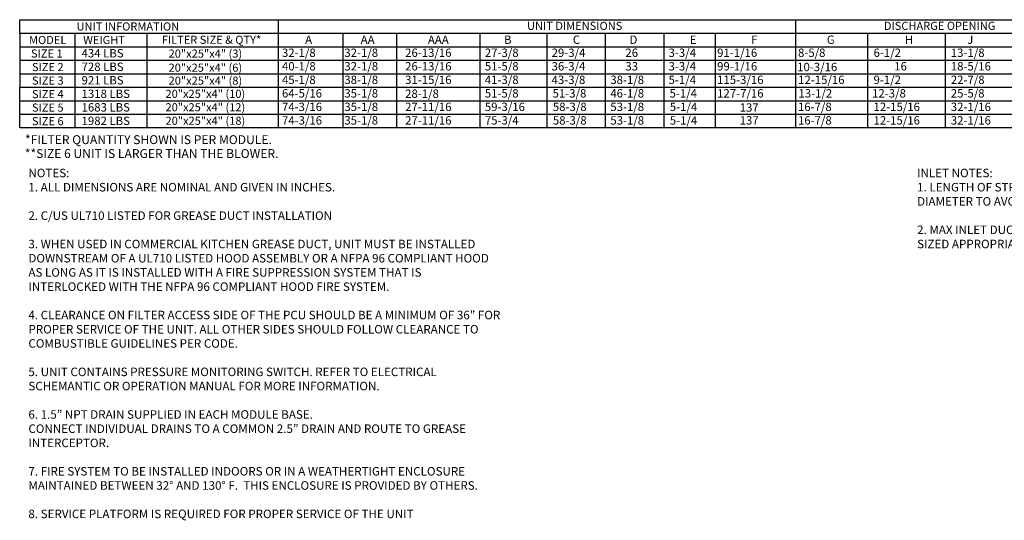
# Model space of a CAD drawing. Units: inches. Extents: x 8 to 269, y 13 to 187.
# Drawn here: x 8 to 181, y 13 to 101 of the extents above; entities that cross this region are included whole.
import ezdxf
from ezdxf.enums import TextEntityAlignment as Align

# ---------------------------------------------------------------- set-up
doc = ezdxf.new("R2010")
doc.units = ezdxf.units.IN
doc.header["$LTSCALE"] = 4
doc.header["$MEASUREMENT"] = 0
doc.styles.add('PCUtext', font='txt.shx')
doc.styles.get("Standard").update_dxf_attribs({"font": 'ROMANS.SHX'})

msp = doc.modelspace()

# ---------------------------------------------------------------- linework, layer by layer
for p, q in [((7.83413, 100.8835), (268.57525, 100.8835)), ((7.83413, 98.50286), (7.83413, 100.8835)), ((53.36398, 100.8835), (53.36398, 96.12222)), ((7.83413, 98.50286), (268.57525, 98.50286)), ((7.83413, 98.50286), (7.83413, 88.9803)), ((17.54889, 98.50286), (17.54889, 96.12222)), ((30.22248, 98.50286), (30.22248, 96.12222)), ((64.73362, 98.50286), (64.73362, 96.12222)), ((74.20882, 98.50286), (74.20882, 93.74158)), ((88.85871, 98.50286), (88.85871, 96.12222)), ((100.69667, 98.50286), (100.69667, 96.12222)), ((110.96194, 98.50286), (110.96194, 96.12222)), ((121.29832, 98.50286), (121.29832, 84.21902)), ((157.16059, 98.50286), (157.16059, 84.21902)), ((170.84345, 98.50286), (170.84345, 84.21902)), ((7.83413, 96.12222), (268.57525, 96.12222)), ((17.54889, 96.12222), (17.54889, 93.74158)), ((30.22248, 96.12222), (30.22248, 93.74158)), ((53.36398, 96.12222), (53.36398, 93.74158)), ((64.73362, 96.12222), (64.73362, 93.74158)), ((88.85871, 96.12222), (88.85871, 93.74158)), ((100.69667, 96.12222), (100.69667, 93.74158)), ((110.96194, 96.12222), (110.96194, 93.74158)), ((121.29832, 96.12222), (121.29832, 81.83838)), ((157.16059, 96.12222), (157.16059, 81.83838)), ((170.84345, 96.12222), (170.84345, 81.83838)), ((7.83413, 93.74158), (268.57525, 93.74158)), ((53.36398, 93.74158), (53.36398, 91.36094)), ((64.73362, 93.74158), (64.73362, 91.36094)), ((74.20882, 93.74158), (74.20882, 91.36094)), ((88.85871, 93.74158), (88.85871, 91.36094)), ((100.69667, 93.74158), (100.69667, 91.36094)), ((110.96194, 93.74158), (110.96194, 91.36094)), ((7.83413, 91.36094), (268.57525, 91.36094)), ((53.36398, 91.36094), (53.36398, 88.9803)), ((64.73362, 91.36094), (64.73362, 88.9803)), ((74.20882, 91.36094), (74.20882, 88.9803)), ((88.85871, 91.36094), (88.85871, 88.9803)), ((100.69667, 91.36094), (100.69667, 88.9803)), ((110.96194, 91.36094), (110.96194, 88.9803)), ((7.82721, 84.21902), (7.82721, 88.9803)), ((7.83413, 88.9803), (268.57525, 88.9803)), ((53.36398, 88.9803), (53.36398, 84.21902)), ((64.73362, 88.9803), (64.73362, 84.21902)), ((74.20882, 88.9803), (74.20882, 84.21902)), ((88.85871, 88.9803), (88.85871, 84.21902)), ((100.69667, 88.9803), (100.69667, 84.21902)), ((110.96194, 88.9803), (110.96194, 84.21902)), ((7.82721, 86.59966), (268.57525, 86.59966)), ((7.82721, 81.83838), (7.82721, 86.59966)), ((53.36398, 86.59966), (53.36398, 81.83838)), ((64.73362, 86.59966), (64.73362, 81.83838)), ((74.20882, 86.59966), (74.20882, 81.83838)), ((88.85871, 86.59966), (88.85871, 81.83838)), ((100.69667, 86.59966), (100.69667, 81.83838)), ((110.96194, 86.59966), (110.96194, 81.83838)), ((268.57525, 84.21902), (7.82721, 84.21902)), ((268.57525, 81.83838), (7.82721, 81.83838))]:
    msp.add_line(p, q)
at = {"color": 7}
for p, q in [((144.46343, 100.8835), (144.46343, 96.12222)), ((130.34725, 98.50286), (130.34725, 84.21902)), ((130.34725, 96.12222), (130.34725, 81.83838)), ((144.46343, 96.12222), (144.46343, 93.74158)), ((17.54196, 93.74158), (17.54196, 91.36094)), ((30.22248, 93.74158), (30.22248, 91.36094)), ((144.46343, 93.74158), (144.46343, 91.36094)), ((17.54196, 91.36094), (17.54196, 88.9803)), ((30.22248, 91.36094), (30.22248, 88.9803)), ((144.46343, 91.36094), (144.46343, 88.9803)), ((17.54196, 88.9803), (17.54196, 84.21902)), ((30.22248, 88.9803), (30.22248, 84.21902)), ((144.46343, 88.9803), (144.46343, 84.21902)), ((17.54196, 86.59966), (17.54196, 81.83838)), ((30.22248, 86.59966), (30.22248, 81.83838)), ((144.46343, 86.59966), (144.46343, 81.83838))]:
    msp.add_line(p, q, dxfattribs=at)

# ---------------------------------------------------------------- texts
for s, height, p in [('UNIT INFORMATION', 1.4283844, (26.87575, 99.69318)), ('UNIT DIMENSIONS', 1.4283844, (105.58162, 99.79763)), ('DISCHARGE OPENING', 1.4283844, (169.86344, 99.79763)), ('MODEL', 1.428384, (12.76336, 97.31254)), ('WEIGHT', 1.428384, (22.68726, 97.31254)), ('FILTER SIZE & QTY*', 1.4283844, (41.60102, 97.3512)), ('SIZE 1', 1.428384, (12.60122, 94.9319)), ('20"x25"x4" (3)', 1.4283844, (40.53907, 94.91815)), ('SIZE 2', 1.428384, (12.77616, 92.55126)), ('20"x25"x4" (6)', 1.4283844, (40.53215, 92.43976)), ('SIZE 3', 1.428384, (12.77616, 90.17062)), ('20"x25"x4" (8)', 1.4283844, (40.53907, 90.15687)), ('SIZE 4', 1.428384, (12.77616, 87.78998)), ('20"x25"x4" (10)', 1.4283844, (40.53215, 87.842)), ('SIZE 5', 1.428384, (12.77616, 85.40934)), ('20"x25"x4" (12)', 1.4283844, (40.53215, 85.4739)), ('SIZE 6', 1.428384, (12.77616, 83.0287)), ('20"x25"x4" (18)', 1.4283844, (40.53215, 83.09326))]:
    msp.add_text(s, height=height).set_placement(p, align=Align.MIDDLE_CENTER)
for s, height, p in [('A', 1.47302, (58.11192, 96.62678)), ('AA', 1.473021, (67.89345, 96.62678)), ('AAA', 1.473021, (79.73248, 96.62678)), ('B', 1.47302, (93.13697, 96.62678)), ('C', 1.47302, (105.25038, 96.62678)), ('D', 1.47302, (115.2402, 96.62678)), ('G', 1.47302, (149.99003, 96.62678)), ('H', 1.47302, (163.74568, 96.62678)), ('J', 1.47302, (174.71397, 96.62678)), ('32-1/8', 1.473021, (54.02212, 94.32866)), ('32-1/8', 1.473021, (65.01318, 94.32866)), ('26-13/16', 1.473021, (75.7168, 94.32866)), ('27-3/8', 1.473021, (89.75759, 94.32866)), ('29-3/4', 1.473021, (101.51551, 94.32866)), ('26', 1.473021, (114.5164, 94.32866)), ('3-3/4', 1.473021, (122.11717, 94.32866)), ('8-5/8', 1.473021, (144.91963, 94.32866)), ('6-1/2', 1.473021, (158.21891, 94.32866)), ('13-1/8', 1.473021, (171.8337, 94.32866)), ('40-1/8', 1.473021, (54.02212, 91.94802)), ('32-1/8', 1.473021, (65.01318, 91.94802)), ('26-13/16', 1.473021, (75.7168, 91.94802)), ('51-5/8', 1.473021, (89.75759, 91.94802)), ('36-3/4', 1.473021, (101.51551, 91.94802)), ('33', 1.473021, (114.5164, 91.94802)), ('3-3/4', 1.473021, (122.11717, 91.94802)), ('10-3/16', 1.473021, (144.77096, 91.82227)), ('16', 1.473021, (161.86819, 91.94802)), ('18-5/16', 1.473021, (171.8337, 91.94802)), ('45-1/8', 1.473021, (54.02212, 89.56738)), ('38-1/8', 1.473021, (65.01318, 89.56738)), ('31-15/16', 1.473021, (75.7168, 89.56738)), ('41-3/8', 1.473021, (89.75759, 89.56738)), ('43-3/8', 1.473021, (101.51551, 89.56738)), ('38-1/8', 1.473021, (111.86082, 89.56738)), ('5-1/4', 1.473021, (122.11717, 89.56738)), ('12-15/16', 1.473021, (144.93992, 89.56738)), ('9-1/2', 1.473021, (158.21891, 89.56738)), ('22-7/8', 1.473021, (171.8337, 89.56738)), ('64-5/16', 1.473021, (54.02212, 87.18674)), ('35-1/8', 1.473021, (65.01318, 87.18674)), ('28-1/8', 1.473021, (75.7168, 87.12788)), ('51-5/8', 1.473021, (89.75759, 87.18674)), ('51-3/8', 1.473021, (101.68789, 87.18674)), ('46-1/8', 1.473021, (111.86082, 87.18674)), ('5-1/4', 1.473021, (122.28954, 87.18674)), ('13-1/2', 1.473021, (144.99222, 87.18674)), ('12-3/8', 1.473021, (157.96622, 87.18674)), ('25-5/8', 1.473021, (171.8337, 87.18674)), ('74-3/16', 1.473021, (54.02212, 84.8061)), ('35-1/8', 1.473021, (65.01318, 84.8061)), ('27-11/16', 1.473021, (75.7168, 84.8061)), ('59-3/16', 1.473021, (89.75759, 84.8061)), ('58-3/8', 1.473021, (101.73886, 84.8061)), ('53-1/8', 1.473021, (111.86082, 84.8061)), ('5-1/4', 1.473021, (122.34052, 84.8061)), ('16-7/8', 1.473021, (144.91039, 84.8061)), ('12-15/16', 1.473021, (158.21891, 84.8061)), ('32-1/16', 1.473021, (171.8337, 84.8061)), ('74-3/16', 1.473021, (54.02212, 82.42546)), ('35-1/8', 1.473021, (65.01318, 82.42546)), ('27-11/16', 1.473021, (75.7168, 82.42546)), ('75-3/4', 1.473021, (89.75759, 82.42546)), ('58-3/8', 1.473021, (101.73886, 82.42546)), ('53-1/8', 1.473021, (111.86082, 82.42546)), ('5-1/4', 1.473021, (122.34052, 82.42546)), ('16-7/8', 1.473021, (144.91039, 82.42546)), ('12-15/16', 1.473021, (158.21891, 82.42546)), ('32-1/16', 1.473021, (171.8337, 82.42546))]:
    msp.add_text(s, height=height).set_placement(p)
for s, height, p in [('E', 1.47302, (125.85203, 96.62678)), ('F', 1.47302, (136.67635, 96.62678)), ('434 LBS', 1.473021, (18.72789, 94.24415)), ('91-1/16', 1.473021, (130.67236, 94.32866)), ('728 LBS', 1.473021, (18.72789, 91.86351)), ('99-1/16', 1.473021, (130.67236, 91.94802)), ('921 LBS', 1.473021, (18.72789, 89.48287)), ('115-3/16', 1.473021, (130.67236, 89.56738)), ('1318 LBS', 1.473021, (18.72789, 87.10223)), ('127-7/16', 1.473021, (130.67236, 87.18674)), ('1683 LBS', 1.473021, (18.72789, 84.72159)), ('137', 1.473021, (134.63481, 84.68852)), ('1982 LBS', 1.473021, (18.72789, 82.34095)), ('137', 1.473021, (134.63481, 82.42546))]:
    msp.add_text(s, height=height, dxfattribs=at).set_placement(p)
at = {"linetype": 'Continuous'}
for s, p in [('*FILTER QUANTITY SHOWN IS PER MODULE.', (8.76399, 78.98693)), ('**SIZE 6 UNIT IS LARGER THAN THE BLOWER.  ', (8.73588, 76.53532))]:
    msp.add_text(s, height=1.5622954, dxfattribs=at).set_placement(p)
at = {"color": 7, "char_height": 1.5, "attachment_point": 1, "style": 'PCUtext'}
for s, insert, width in [('NOTES:\\P1. ALL DIMENSIONS ARE NOMINAL AND GIVEN IN INCHES.\\P\\P2. C/US UL710 LISTED FOR GREASE DUCT INSTALLATION\\P\\P3. WHEN USED IN COMMERCIAL KITCHEN GREASE DUCT, UNIT MUST BE INSTALLED DOWNSTREAM OF A UL710 LISTED HOOD ASSEMBLY OR A NFPA 96 COMPLIANT HOOD AS LONG AS IT IS INSTALLED WITH A FIRE SUPPRESSION SYSTEM THAT IS INTERLOCKED WITH THE NFPA 96 COMPLIANT HOOD FIRE SYSTEM. \\P\\P4. CLEARANCE ON FILTER ACCESS SIDE OF THE PCU SHOULD BE A MINIMUM OF 36" FOR PROPER SERVICE OF THE UNIT. ALL OTHER SIDES SHOULD FOLLOW CLEARANCE TO COMBUSTIBLE GUIDELINES PER CODE.\\P\\P5. UNIT CONTAINS PRESSURE MONITORING SWITCH. REFER TO ELECTRICAL SCHEMANTIC OR OPERATION MANUAL FOR MORE INFORMATION.\\P\\P6. {\\C256;1.5\\fTechnicBold|b0|i0|c2|p2;”\\Ftxt|c0; NPT DRAIN SUPPLIED IN EACH MODULE BASE.\\PCONNECT INDIVIDUAL DRAINS TO A COMMON 2.5\\fTechnicBold|b0|i0|c2|p2;”\\Ftxt|c0; DRAIN AND ROUTE TO GREASE INTERCEPTOR.\\P}\\P7. FIRE SYSTEM TO BE INSTALLED INDOORS OR IN A WEATHERTIGHT ENCLOSURE MAINTAINED BETWEEN 32° AND 130° F.  THIS ENCLOSURE IS PROVIDED BY OTHERS.\\P\\P8. SERVICE PLATFORM IS REQUIRED FOR PROPER SERVICE OF THE UNIT', (9.35953, 74.64851), 83.24), ('INLET NOTES:\\P1. LENGTH OF STRAIGHT DUCT ON INLET OF PCU TO BE 3 TIMES THE EQUIVALENT DUCT DIAMETER TO AVOID SYSTEM EFFECT\\P\\P2. MAX INLET DUCT VELOCITY TO BE 800 FPM INTO THE PCU.  DUCTWORK SHOULD BE SIZED APPROPRIATELY.', (165.89595, 74.64851), 85)]:
    msp.add_mtext(s, dxfattribs=dict(at, insert=insert, width=width))

doc.saveas('drawing.dxf')
